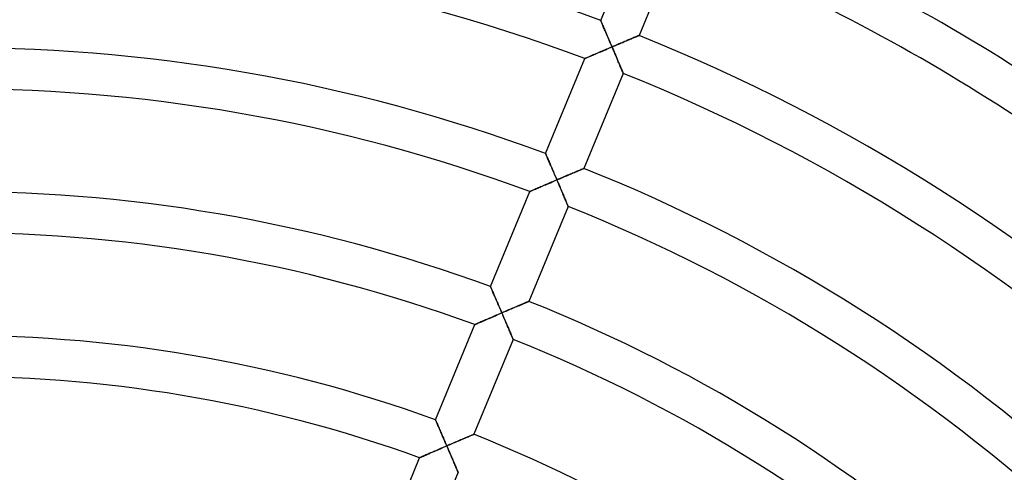
# Model space of a CAD drawing. Units: millimetres. Extents: x -391 to 391, y -391 to 391.
# Drawn here: x 6 to 102, y 123 to 167 of the extents above; entities that cross this region are included whole.
import ezdxf

# ---------------------------------------------------------------- set-up
doc = ezdxf.new("R2010")
doc.units = ezdxf.units.MM
doc.layers.add('HIDDEN', color=7, linetype='Continuous')
doc.layers.add('THICK', color=7, linetype='Continuous')

msp = doc.modelspace()

# ---------------------------------------------------------------- linework, layer by layer
at = {"layer": 'HIDDEN'}
for p, q in [((62.536, 166.653), (62.538, 166.647)), ((62.538, 166.647), (62.546, 166.629)), ((62.546, 166.629), (62.559, 166.599)), ((62.559, 166.599), (62.577, 166.558)), ((62.577, 166.558), (62.6, 166.506)), ((62.6, 166.506), (62.626, 166.445)), ((62.626, 166.445), (62.656, 166.375)), ((62.656, 166.375), (62.69, 166.297)), ((62.69, 166.297), (62.727, 166.212)), ((62.727, 166.212), (62.766, 166.121)), ((62.766, 166.121), (62.808, 166.024)), ((62.808, 166.024), (62.852, 165.922)), ((62.852, 165.922), (62.898, 165.816)), ((62.898, 165.816), (62.946, 165.706)), ((62.946, 165.706), (62.995, 165.593)), ((62.995, 165.593), (63.045, 165.477)), ((63.045, 165.477), (63.096, 165.358)), ((63.096, 165.358), (63.148, 165.237)), ((63.148, 165.237), (63.201, 165.114)), ((63.201, 165.114), (63.254, 164.989)), ((63.254, 164.989), (63.308, 164.864)), ((63.308, 164.864), (63.363, 164.737)), ((65.283, 164.791), (65.396, 164.839)), ((65.396, 164.839), (65.505, 164.885)), ((65.505, 164.885), (65.61, 164.929)), ((65.61, 164.929), (65.711, 164.972)), ((65.711, 164.972), (65.805, 165.011)), ((65.805, 165.011), (65.893, 165.049)), ((65.893, 165.049), (65.974, 165.083)), ((65.974, 165.083), (66.047, 165.113)), ((66.047, 165.113), (66.111, 165.14)), ((66.111, 165.14), (66.165, 165.163)), ((66.165, 165.163), (66.208, 165.182)), ((66.208, 165.182), (66.24, 165.195)), ((66.24, 165.195), (66.259, 165.203)), ((66.259, 165.203), (66.266, 165.206)), ((63.093, 163.857), (62.958, 163.799)), ((63.229, 163.916), (63.093, 163.857)), ((63.366, 163.974), (63.229, 163.916)), ((63.363, 164.737), (63.418, 164.609)), ((63.502, 164.033), (63.366, 163.974)), ((63.418, 164.609), (63.473, 164.48)), ((63.473, 164.48), (63.528, 164.351)), ((63.639, 164.092), (63.502, 164.033)), ((63.528, 164.351), (63.584, 164.221)), ((63.584, 164.221), (63.639, 164.092)), ((63.639, 164.092), (63.771, 164.148)), ((63.697, 163.957), (63.639, 164.092)), ((63.755, 163.822), (63.697, 163.957)), ((63.771, 164.148), (63.902, 164.204)), ((63.902, 164.204), (64.034, 164.26)), ((64.034, 164.26), (64.164, 164.316)), ((64.164, 164.316), (64.294, 164.371)), ((64.294, 164.371), (64.424, 164.426)), ((64.424, 164.426), (64.551, 164.48)), ((64.551, 164.48), (64.678, 164.534)), ((64.678, 164.534), (64.804, 164.588)), ((64.804, 164.588), (64.927, 164.64)), ((64.927, 164.64), (65.049, 164.691)), ((65.049, 164.691), (65.167, 164.742)), ((65.167, 164.742), (65.283, 164.791)), ((61.011, 162.959), (61.004, 162.956)), ((61.032, 162.968), (61.011, 162.959)), ((61.066, 162.983), (61.032, 162.968)), ((61.113, 163.003), (61.066, 162.983)), ((61.172, 163.029), (61.113, 163.003)), ((61.241, 163.058), (61.172, 163.029)), ((61.32, 163.093), (61.241, 163.058)), ((61.406, 163.13), (61.32, 163.093)), ((61.501, 163.171), (61.406, 163.13)), ((61.601, 163.215), (61.501, 163.171)), ((61.708, 163.261), (61.601, 163.215)), ((61.819, 163.309), (61.708, 163.261)), ((61.935, 163.359), (61.819, 163.309)), ((62.054, 163.41), (61.935, 163.359)), ((62.176, 163.463), (62.054, 163.41)), ((62.302, 163.517), (62.176, 163.463)), ((62.43, 163.572), (62.302, 163.517)), ((62.559, 163.628), (62.43, 163.572)), ((62.691, 163.685), (62.559, 163.628)), ((62.824, 163.742), (62.691, 163.685)), ((62.958, 163.799), (62.824, 163.742)), ((63.812, 163.687), (63.755, 163.822)), ((63.869, 163.553), (63.812, 163.687)), ((63.926, 163.419), (63.869, 163.553)), ((63.982, 163.287), (63.926, 163.419)), ((64.038, 163.157), (63.982, 163.287)), ((64.093, 163.027), (64.038, 163.157)), ((64.147, 162.899), (64.093, 163.027)), ((64.201, 162.774), (64.147, 162.899)), ((64.253, 162.651), (64.201, 162.774)), ((64.304, 162.531), (64.253, 162.651)), ((64.353, 162.414), (64.304, 162.531)), ((64.401, 162.3), (64.353, 162.414)), ((64.447, 162.191), (64.401, 162.3)), ((64.491, 162.087), (64.447, 162.191)), ((64.533, 161.989), (64.491, 162.087)), ((64.571, 161.898), (64.533, 161.989)), ((64.607, 161.813), (64.571, 161.898)), ((64.639, 161.738), (64.607, 161.813)), ((64.667, 161.671), (64.639, 161.738)), ((64.691, 161.615), (64.667, 161.671)), ((64.71, 161.569), (64.691, 161.615)), ((64.723, 161.537), (64.71, 161.569)), ((64.732, 161.517), (64.723, 161.537)), ((64.735, 161.51), (64.732, 161.517)), ((57.175, 153.711), (57.178, 153.704)), ((57.178, 153.704), (57.186, 153.685)), ((57.186, 153.685), (57.2, 153.653)), ((57.2, 153.653), (57.219, 153.609)), ((57.219, 153.609), (57.243, 153.553)), ((57.243, 153.553), (57.272, 153.488)), ((57.272, 153.488), (57.304, 153.413)), ((57.304, 153.413), (57.34, 153.331)), ((57.34, 153.331), (57.38, 153.24)), ((57.38, 153.24), (57.422, 153.143)), ((57.422, 153.143), (57.466, 153.041)), ((57.466, 153.041), (57.513, 152.933)), ((57.513, 152.933), (57.561, 152.821)), ((57.561, 152.821), (57.612, 152.705)), ((57.612, 152.705), (57.663, 152.586)), ((57.663, 152.586), (57.716, 152.464)), ((57.716, 152.464), (57.77, 152.339)), ((57.77, 152.339), (57.825, 152.213)), ((57.825, 152.213), (57.88, 152.084)), ((57.88, 152.084), (57.936, 151.954)), ((57.936, 151.954), (57.993, 151.822)), ((57.993, 151.822), (58.05, 151.69)), ((58.05, 151.69), (58.107, 151.556)), ((58.107, 151.556), (58.165, 151.422)), ((58.165, 151.422), (58.223, 151.288)), ((58.69, 151.329), (58.825, 151.387)), ((58.825, 151.387), (58.96, 151.445)), ((58.96, 151.445), (59.094, 151.502)), ((59.094, 151.502), (59.227, 151.558)), ((59.227, 151.558), (59.358, 151.614)), ((59.358, 151.614), (59.488, 151.669)), ((59.488, 151.669), (59.615, 151.723)), ((59.615, 151.723), (59.74, 151.777)), ((59.74, 151.777), (59.862, 151.828)), ((59.862, 151.828), (59.981, 151.879)), ((59.981, 151.879), (60.097, 151.928)), ((60.097, 151.928), (60.208, 151.975)), ((60.208, 151.975), (60.314, 152.02)), ((60.314, 152.02), (60.415, 152.062)), ((60.415, 152.062), (60.508, 152.102)), ((60.508, 152.102), (60.595, 152.138)), ((60.595, 152.138), (60.673, 152.171)), ((60.673, 152.171), (60.741, 152.2)), ((60.741, 152.2), (60.799, 152.225)), ((60.799, 152.225), (60.846, 152.244)), ((60.846, 152.244), (60.88, 152.259)), ((60.88, 152.259), (60.901, 152.267)), ((60.901, 152.267), (60.908, 152.27)), ((56.694, 150.47), (56.575, 150.418)), ((56.817, 150.523), (56.694, 150.47)), ((56.942, 150.577), (56.817, 150.523)), ((57.07, 150.633), (56.942, 150.577)), ((57.2, 150.689), (57.07, 150.633)), ((57.331, 150.745), (57.2, 150.689)), ((57.464, 150.803), (57.331, 150.745)), ((57.598, 150.861), (57.464, 150.803)), ((57.734, 150.919), (57.598, 150.861)), ((57.87, 150.977), (57.734, 150.919)), ((58.006, 151.036), (57.87, 150.977)), ((58.143, 151.095), (58.006, 151.036)), ((58.28, 151.154), (58.143, 151.095)), ((58.223, 151.288), (58.28, 151.154)), ((58.28, 151.154), (58.417, 151.212)), ((58.338, 151.019), (58.28, 151.154)), ((58.396, 150.884), (58.338, 151.019)), ((58.453, 150.749), (58.396, 150.884)), ((58.417, 151.212), (58.553, 151.271)), ((58.511, 150.615), (58.453, 150.749)), ((58.568, 150.482), (58.511, 150.615)), ((58.553, 151.271), (58.69, 151.329)), ((58.624, 150.35), (58.568, 150.482)), ((55.65, 150.016), (55.643, 150.013)), ((55.671, 150.025), (55.65, 150.016)), ((55.705, 150.04), (55.671, 150.025)), ((55.753, 150.061), (55.705, 150.04)), ((55.811, 150.086), (55.753, 150.061)), ((55.881, 150.116), (55.811, 150.086)), ((55.959, 150.151), (55.881, 150.116)), ((56.046, 150.189), (55.959, 150.151)), ((56.14, 150.23), (56.046, 150.189)), ((56.241, 150.273), (56.14, 150.23)), ((56.348, 150.32), (56.241, 150.273)), ((56.459, 150.368), (56.348, 150.32)), ((56.575, 150.418), (56.459, 150.368)), ((58.68, 150.219), (58.624, 150.35)), ((58.735, 150.09), (58.68, 150.219)), ((58.789, 149.962), (58.735, 150.09)), ((58.842, 149.837), (58.789, 149.962)), ((58.895, 149.714), (58.842, 149.837)), ((58.946, 149.594), (58.895, 149.714)), ((58.995, 149.477), (58.946, 149.594)), ((59.043, 149.364), (58.995, 149.477)), ((59.089, 149.255), (59.043, 149.364)), ((59.133, 149.151), (59.089, 149.255)), ((59.175, 149.053), (59.133, 149.151)), ((59.213, 148.962), (59.175, 149.053)), ((59.249, 148.878), (59.213, 148.962)), ((59.281, 148.802), (59.249, 148.878)), ((59.309, 148.736), (59.281, 148.802)), ((59.333, 148.679), (59.309, 148.736)), ((59.352, 148.634), (59.333, 148.679)), ((59.366, 148.601), (59.352, 148.634)), ((59.374, 148.581), (59.366, 148.601)), ((59.377, 148.575), (59.374, 148.581)), ((51.813, 140.767), (51.816, 140.761)), ((51.816, 140.761), (51.825, 140.741)), ((51.825, 140.741), (51.839, 140.709)), ((51.839, 140.709), (51.858, 140.665)), ((51.858, 140.665), (51.882, 140.61)), ((51.882, 140.61), (51.911, 140.545)), ((51.911, 140.545), (51.943, 140.471)), ((51.943, 140.471), (51.979, 140.388)), ((51.979, 140.388), (52.018, 140.298)), ((52.018, 140.298), (52.061, 140.201)), ((52.061, 140.201), (52.105, 140.099)), ((52.105, 140.099), (52.152, 139.992)), ((52.152, 139.992), (52.201, 139.88)), ((52.201, 139.88), (52.251, 139.764)), ((52.251, 139.764), (52.303, 139.645)), ((52.303, 139.645), (52.355, 139.524)), ((52.355, 139.524), (52.409, 139.399)), ((52.409, 139.399), (52.464, 139.272)), ((52.464, 139.272), (52.52, 139.144)), ((52.52, 139.144), (52.576, 139.014)), ((52.576, 139.014), (52.633, 138.883)), ((54.504, 138.892), (54.623, 138.942)), ((54.623, 138.942), (54.738, 138.991)), ((54.738, 138.991), (54.849, 139.039)), ((54.849, 139.039), (54.956, 139.084)), ((54.956, 139.084), (55.056, 139.126)), ((55.056, 139.126), (55.15, 139.166)), ((55.15, 139.166), (55.236, 139.203)), ((55.236, 139.203), (55.314, 139.236)), ((55.314, 139.236), (55.383, 139.265)), ((55.383, 139.265), (55.441, 139.289)), ((55.441, 139.289), (55.488, 139.309)), ((55.488, 139.309), (55.522, 139.323)), ((55.522, 139.323), (55.543, 139.332)), ((55.543, 139.332), (55.55, 139.335)), ((52.374, 137.979), (52.239, 137.921)), ((52.51, 138.038), (52.374, 137.979)), ((52.647, 138.097), (52.51, 138.038)), ((52.633, 138.883), (52.69, 138.751)), ((52.784, 138.156), (52.647, 138.097)), ((52.69, 138.751), (52.748, 138.617)), ((52.748, 138.617), (52.805, 138.483)), ((52.921, 138.215), (52.784, 138.156)), ((52.805, 138.483), (52.863, 138.349)), ((52.863, 138.349), (52.921, 138.215)), ((52.921, 138.215), (53.057, 138.274)), ((52.979, 138.08), (52.921, 138.215)), ((53.037, 137.946), (52.979, 138.08)), ((53.057, 138.274), (53.194, 138.332)), ((53.194, 138.332), (53.33, 138.391)), ((53.33, 138.391), (53.466, 138.449)), ((53.466, 138.449), (53.601, 138.507)), ((53.601, 138.507), (53.735, 138.564)), ((53.735, 138.564), (53.867, 138.621)), ((53.867, 138.621), (53.999, 138.677)), ((53.999, 138.677), (54.129, 138.732)), ((54.129, 138.732), (54.256, 138.787)), ((54.256, 138.787), (54.381, 138.84)), ((54.381, 138.84), (54.504, 138.892)), ((50.288, 137.072), (50.281, 137.069)), ((50.309, 137.081), (50.288, 137.072)), ((50.344, 137.096), (50.309, 137.081)), ((50.391, 137.117), (50.344, 137.096)), ((50.45, 137.143), (50.391, 137.117)), ((50.519, 137.173), (50.45, 137.143)), ((50.598, 137.207), (50.519, 137.173)), ((50.685, 137.245), (50.598, 137.207)), ((50.78, 137.287), (50.685, 137.245)), ((50.881, 137.331), (50.78, 137.287)), ((50.987, 137.377), (50.881, 137.331)), ((51.099, 137.426), (50.987, 137.377)), ((51.215, 137.477), (51.099, 137.426)), ((51.334, 137.529), (51.215, 137.477)), ((51.457, 137.582), (51.334, 137.529)), ((51.582, 137.636), (51.457, 137.582)), ((51.71, 137.692), (51.582, 137.636)), ((51.84, 137.748), (51.71, 137.692)), ((51.972, 137.805), (51.84, 137.748)), ((52.104, 137.863), (51.972, 137.805)), ((52.239, 137.921), (52.104, 137.863)), ((53.094, 137.811), (53.037, 137.946)), ((53.152, 137.677), (53.094, 137.811)), ((53.209, 137.544), (53.152, 137.677)), ((53.265, 137.412), (53.209, 137.544)), ((53.321, 137.282), (53.265, 137.412)), ((53.376, 137.153), (53.321, 137.282)), ((53.431, 137.025), (53.376, 137.153)), ((53.484, 136.9), (53.431, 137.025)), ((53.536, 136.777), (53.484, 136.9)), ((53.587, 136.657), (53.536, 136.777)), ((53.637, 136.54), (53.587, 136.657)), ((53.685, 136.427), (53.637, 136.54)), ((53.731, 136.319), (53.685, 136.427)), ((53.775, 136.215), (53.731, 136.319)), ((53.817, 136.117), (53.775, 136.215)), ((53.855, 136.026), (53.817, 136.117)), ((53.891, 135.942), (53.855, 136.026)), ((53.923, 135.866), (53.891, 135.942)), ((53.951, 135.8), (53.923, 135.866)), ((53.975, 135.744), (53.951, 135.8)), ((53.994, 135.699), (53.975, 135.744)), ((54.008, 135.666), (53.994, 135.699)), ((54.016, 135.646), (54.008, 135.666)), ((54.019, 135.639), (54.016, 135.646)), ((46.451, 127.821), (46.454, 127.815)), ((46.454, 127.815), (46.462, 127.797)), ((46.462, 127.797), (46.475, 127.768)), ((46.475, 127.768), (46.493, 127.727)), ((46.493, 127.727), (46.515, 127.676)), ((46.515, 127.676), (46.542, 127.615)), ((46.542, 127.615), (46.572, 127.546)), ((46.572, 127.546), (46.606, 127.469)), ((46.606, 127.469), (46.643, 127.385)), ((46.643, 127.385), (46.683, 127.294)), ((46.683, 127.294), (46.725, 127.198)), ((46.725, 127.198), (46.769, 127.097)), ((46.769, 127.097), (46.815, 126.991)), ((46.815, 126.991), (46.863, 126.882)), ((46.863, 126.882), (46.912, 126.769)), ((46.912, 126.769), (46.963, 126.654)), ((46.963, 126.654), (47.014, 126.536)), ((47.014, 126.536), (47.067, 126.415)), ((47.067, 126.415), (47.12, 126.293)), ((47.12, 126.293), (47.174, 126.169)), ((47.174, 126.169), (47.228, 126.044)), ((47.228, 126.044), (47.283, 125.918)), ((47.283, 125.918), (47.338, 125.79)), ((47.338, 125.79), (47.394, 125.662)), ((47.394, 125.662), (47.45, 125.534)), ((47.45, 125.534), (47.505, 125.404)), ((48.086, 125.502), (48.217, 125.558)), ((48.217, 125.558), (48.346, 125.613)), ((48.346, 125.613), (48.474, 125.668)), ((48.474, 125.668), (48.601, 125.722)), ((48.601, 125.722), (48.726, 125.776)), ((48.726, 125.776), (48.85, 125.829)), ((48.85, 125.829), (48.971, 125.881)), ((48.971, 125.881), (49.09, 125.932)), ((49.09, 125.932), (49.206, 125.981)), ((49.206, 125.981), (49.32, 126.029)), ((49.32, 126.029), (49.429, 126.076)), ((49.429, 126.076), (49.534, 126.121)), ((49.534, 126.121), (49.635, 126.163)), ((49.635, 126.163), (49.729, 126.204)), ((49.729, 126.204), (49.818, 126.241)), ((49.818, 126.241), (49.899, 126.276)), ((49.899, 126.276), (49.972, 126.307)), ((49.972, 126.307), (50.036, 126.334)), ((50.036, 126.334), (50.091, 126.357)), ((50.091, 126.357), (50.134, 126.375)), ((50.134, 126.375), (50.166, 126.388)), ((50.166, 126.388), (50.185, 126.397)), ((50.185, 126.397), (50.192, 126.399)), ((45.974, 124.585), (45.854, 124.533)), ((46.096, 124.639), (45.974, 124.585)), ((46.222, 124.694), (46.096, 124.639)), ((46.35, 124.75), (46.222, 124.694)), ((46.48, 124.806), (46.35, 124.75)), ((46.611, 124.864), (46.48, 124.806)), ((46.744, 124.922), (46.611, 124.864)), ((46.879, 124.98), (46.744, 124.922)), ((47.014, 125.039), (46.879, 124.98)), ((47.15, 125.098), (47.014, 125.039)), ((47.287, 125.157), (47.15, 125.098)), ((47.424, 125.216), (47.287, 125.157)), ((47.561, 125.275), (47.424, 125.216)), ((47.505, 125.404), (47.561, 125.275)), ((47.561, 125.275), (47.693, 125.332)), ((47.622, 125.135), (47.561, 125.275)), ((47.682, 124.996), (47.622, 125.135)), ((47.742, 124.856), (47.682, 124.996)), ((47.693, 125.332), (47.824, 125.389)), ((47.802, 124.717), (47.742, 124.856)), ((47.861, 124.579), (47.802, 124.717)), ((47.824, 125.389), (47.956, 125.445)), ((47.92, 124.443), (47.861, 124.579)), ((47.956, 125.445), (48.086, 125.502)), ((44.926, 124.125), (44.919, 124.122)), ((44.947, 124.135), (44.926, 124.125)), ((44.982, 124.15), (44.947, 124.135)), ((45.029, 124.171), (44.982, 124.15)), ((45.088, 124.197), (45.029, 124.171)), ((45.157, 124.227), (45.088, 124.197)), ((45.236, 124.262), (45.157, 124.227)), ((45.324, 124.3), (45.236, 124.262)), ((45.418, 124.342), (45.324, 124.3)), ((45.52, 124.387), (45.418, 124.342)), ((45.626, 124.433), (45.52, 124.387)), ((45.738, 124.482), (45.626, 124.433)), ((45.854, 124.533), (45.738, 124.482)), ((47.978, 124.307), (47.92, 124.443)), ((48.035, 124.173), (47.978, 124.307)), ((48.091, 124.042), (48.035, 124.173)), ((48.147, 123.912), (48.091, 124.042)), ((48.201, 123.786), (48.147, 123.912)), ((48.253, 123.663), (48.201, 123.786)), ((48.304, 123.544), (48.253, 123.663)), ((48.353, 123.429), (48.304, 123.544)), ((48.4, 123.319), (48.353, 123.429)), ((48.444, 123.215), (48.4, 123.319)), ((48.485, 123.118), (48.444, 123.215)), ((48.523, 123.028), (48.485, 123.118)), ((48.557, 122.947), (48.523, 123.028)), ((48.587, 122.876), (48.557, 122.947)), ((48.613, 122.816), (48.587, 122.876)), ((48.634, 122.767), (48.613, 122.816)), ((48.648, 122.732), (48.634, 122.767)), ((48.658, 122.711), (48.648, 122.732)), ((48.661, 122.703), (48.658, 122.711))]:
    msp.add_line(p, q, dxfattribs=at)
at = {"layer": 'THICK'}
for p, q in [((62.536, 166.653), (66.365, 175.897)), ((70.093, 174.445), (66.266, 165.206)), ((62.539, 166.647), (62.536, 166.653)), ((62.547, 166.627), (62.539, 166.647)), ((62.561, 166.595), (62.547, 166.627)), ((62.58, 166.551), (62.561, 166.595)), ((62.604, 166.495), (62.58, 166.551)), ((62.633, 166.43), (62.604, 166.495)), ((62.665, 166.355), (62.633, 166.43)), ((62.701, 166.272), (62.665, 166.355)), ((62.74, 166.181), (62.701, 166.272)), ((62.782, 166.084), (62.74, 166.181)), ((62.827, 165.981), (62.782, 166.084)), ((62.873, 165.874), (62.827, 165.981)), ((62.922, 165.761), (62.873, 165.874)), ((62.972, 165.645), (62.922, 165.761)), ((63.023, 165.526), (62.972, 165.645)), ((63.076, 165.404), (63.023, 165.526)), ((63.13, 165.279), (63.076, 165.404)), ((63.185, 165.152), (63.13, 165.279)), ((63.24, 165.023), (63.185, 165.152)), ((63.296, 164.893), (63.24, 165.023)), ((63.352, 164.761), (63.296, 164.893)), ((65.34, 164.815), (65.221, 164.765)), ((65.455, 164.864), (65.34, 164.815)), ((65.567, 164.911), (65.455, 164.864)), ((65.673, 164.956), (65.567, 164.911)), ((65.773, 164.998), (65.673, 164.956)), ((65.867, 165.037), (65.773, 164.998)), ((65.953, 165.074), (65.867, 165.037)), ((66.031, 165.107), (65.953, 165.074)), ((66.099, 165.136), (66.031, 165.107)), ((66.158, 165.16), (66.099, 165.136)), ((66.204, 165.18), (66.158, 165.16)), ((66.238, 165.194), (66.204, 165.18)), ((66.259, 165.203), (66.238, 165.194)), ((66.266, 165.206), (66.259, 165.203)), ((63.006, 163.82), (63.162, 163.887)), ((63.162, 163.887), (63.32, 163.955)), ((63.32, 163.955), (63.479, 164.023)), ((63.409, 164.628), (63.352, 164.761)), ((63.467, 164.495), (63.409, 164.628)), ((63.524, 164.361), (63.467, 164.495)), ((63.479, 164.023), (63.639, 164.092)), ((63.582, 164.226), (63.524, 164.361)), ((63.639, 164.092), (63.582, 164.226)), ((63.776, 164.15), (63.639, 164.092)), ((63.639, 164.092), (63.707, 163.934)), ((63.707, 163.934), (63.773, 163.778)), ((63.912, 164.208), (63.776, 164.15)), ((64.049, 164.266), (63.912, 164.208)), ((64.184, 164.324), (64.049, 164.266)), ((64.319, 164.382), (64.184, 164.324)), ((64.453, 164.439), (64.319, 164.382)), ((64.586, 164.495), (64.453, 164.439)), ((64.717, 164.551), (64.586, 164.495)), ((64.847, 164.606), (64.717, 164.551)), ((64.974, 164.66), (64.847, 164.606)), ((65.099, 164.713), (64.974, 164.66)), ((65.221, 164.765), (65.099, 164.713)), ((57.175, 153.711), (61.004, 162.956)), ((61.004, 162.956), (61.011, 162.958)), ((61.011, 162.958), (61.03, 162.967)), ((61.03, 162.967), (61.061, 162.98)), ((61.061, 162.98), (61.104, 162.999)), ((61.104, 162.999), (61.158, 163.023)), ((61.158, 163.023), (61.222, 163.05)), ((61.222, 163.05), (61.295, 163.082)), ((61.295, 163.082), (61.375, 163.117)), ((61.375, 163.117), (61.463, 163.155)), ((61.463, 163.155), (61.558, 163.196)), ((61.558, 163.196), (61.66, 163.24)), ((61.66, 163.24), (61.769, 163.287)), ((61.769, 163.287), (61.885, 163.337)), ((61.885, 163.337), (62.008, 163.39)), ((62.008, 163.39), (62.137, 163.446)), ((62.137, 163.446), (62.271, 163.504)), ((62.271, 163.504), (62.411, 163.564)), ((62.411, 163.564), (62.555, 163.626)), ((62.555, 163.626), (62.702, 163.69)), ((62.702, 163.69), (62.853, 163.754)), ((62.853, 163.754), (63.006, 163.82)), ((63.773, 163.778), (63.839, 163.623)), ((63.839, 163.623), (63.905, 163.47)), ((63.905, 163.47), (63.969, 163.319)), ((63.969, 163.319), (64.032, 163.171)), ((64.032, 163.171), (64.093, 163.027)), ((64.093, 163.027), (64.153, 162.885)), ((64.153, 162.885), (64.211, 162.748)), ((64.211, 162.748), (64.267, 162.616)), ((64.267, 162.616), (64.321, 162.49)), ((64.321, 162.49), (64.372, 162.37)), ((64.372, 162.37), (64.42, 162.256)), ((64.42, 162.256), (64.465, 162.15)), ((64.465, 162.15), (64.507, 162.05)), ((64.507, 162.05), (64.546, 161.957)), ((64.546, 161.957), (64.582, 161.871)), ((64.735, 161.51), (60.908, 152.27)), ((64.582, 161.871), (64.616, 161.792)), ((64.616, 161.792), (64.646, 161.721)), ((64.646, 161.721), (64.672, 161.659)), ((64.672, 161.659), (64.694, 161.607)), ((64.694, 161.607), (64.712, 161.565)), ((64.712, 161.565), (64.724, 161.535)), ((64.724, 161.535), (64.732, 161.516)), ((64.732, 161.516), (64.735, 161.51)), ((57.177, 153.705), (57.175, 153.711)), ((57.185, 153.687), (57.177, 153.705)), ((57.198, 153.657), (57.185, 153.687)), ((57.216, 153.616), (57.198, 153.657)), ((57.239, 153.564), (57.216, 153.616)), ((57.265, 153.503), (57.239, 153.564)), ((57.296, 153.434), (57.265, 153.503)), ((57.329, 153.356), (57.296, 153.434)), ((57.366, 153.271), (57.329, 153.356)), ((57.406, 153.18), (57.366, 153.271)), ((57.448, 153.083), (57.406, 153.18)), ((57.492, 152.982), (57.448, 153.083)), ((57.538, 152.876), (57.492, 152.982)), ((57.585, 152.766), (57.538, 152.876)), ((57.634, 152.653), (57.585, 152.766)), ((57.685, 152.537), (57.634, 152.653)), ((57.736, 152.418), (57.685, 152.537)), ((57.788, 152.297), (57.736, 152.418)), ((57.841, 152.175), (57.788, 152.297)), ((57.895, 152.05), (57.841, 152.175)), ((57.949, 151.925), (57.895, 152.05)), ((58.003, 151.798), (57.949, 151.925)), ((58.058, 151.67), (58.003, 151.798)), ((58.114, 151.542), (58.058, 151.67)), ((58.169, 151.412), (58.114, 151.542)), ((58.225, 151.283), (58.169, 151.412)), ((58.935, 151.434), (58.805, 151.378)), ((59.065, 151.489), (58.935, 151.434)), ((59.192, 151.543), (59.065, 151.489)), ((59.319, 151.598), (59.192, 151.543)), ((59.445, 151.651), (59.319, 151.598)), ((59.568, 151.703), (59.445, 151.651)), ((59.69, 151.755), (59.568, 151.703)), ((59.809, 151.806), (59.69, 151.755)), ((59.925, 151.855), (59.809, 151.806)), ((60.038, 151.903), (59.925, 151.855)), ((60.147, 151.949), (60.038, 151.903)), ((60.252, 151.993), (60.147, 151.949)), ((60.352, 152.036), (60.252, 151.993)), ((60.447, 152.076), (60.352, 152.036)), ((60.535, 152.113), (60.447, 152.076)), ((60.616, 152.147), (60.535, 152.113)), ((60.689, 152.178), (60.616, 152.147)), ((60.753, 152.205), (60.689, 152.178)), ((60.807, 152.228), (60.753, 152.205)), ((60.85, 152.246), (60.807, 152.228)), ((60.882, 152.26), (60.85, 152.246)), ((60.901, 152.268), (60.882, 152.26)), ((60.908, 152.27), (60.901, 152.268)), ((56.525, 150.397), (56.648, 150.45)), ((56.648, 150.45), (56.777, 150.506)), ((56.777, 150.506), (56.911, 150.564)), ((56.911, 150.564), (57.051, 150.624)), ((57.051, 150.624), (57.195, 150.687)), ((57.195, 150.687), (57.342, 150.75)), ((57.342, 150.75), (57.493, 150.815)), ((57.493, 150.815), (57.647, 150.881)), ((57.647, 150.881), (57.802, 150.948)), ((57.802, 150.948), (57.96, 151.016)), ((57.96, 151.016), (58.12, 151.085)), ((58.12, 151.085), (58.28, 151.154)), ((58.28, 151.154), (58.225, 151.283)), ((58.412, 151.21), (58.28, 151.154)), ((58.28, 151.154), (58.348, 150.996)), ((58.348, 150.996), (58.414, 150.84)), ((58.543, 151.266), (58.412, 151.21)), ((58.414, 150.84), (58.481, 150.686)), ((58.481, 150.686), (58.546, 150.533)), ((58.675, 151.322), (58.543, 151.266)), ((58.546, 150.533), (58.61, 150.382)), ((58.805, 151.378), (58.675, 151.322)), ((51.813, 140.767), (55.643, 150.013)), ((55.643, 150.013), (55.65, 150.016)), ((55.65, 150.016), (55.669, 150.024)), ((55.669, 150.024), (55.7, 150.038)), ((55.7, 150.038), (55.743, 150.057)), ((55.743, 150.057), (55.798, 150.08)), ((55.798, 150.08), (55.861, 150.108)), ((55.861, 150.108), (55.934, 150.14)), ((55.934, 150.14), (56.015, 150.175)), ((56.015, 150.175), (56.103, 150.213)), ((56.103, 150.213), (56.197, 150.254)), ((56.197, 150.254), (56.299, 150.299)), ((56.299, 150.299), (56.409, 150.346)), ((56.409, 150.346), (56.525, 150.397)), ((58.61, 150.382), (58.673, 150.235)), ((58.673, 150.235), (58.735, 150.09)), ((58.735, 150.09), (58.795, 149.949)), ((58.795, 149.949), (58.853, 149.812)), ((58.853, 149.812), (58.909, 149.68)), ((58.909, 149.68), (58.963, 149.554)), ((58.963, 149.554), (59.013, 149.434)), ((59.377, 148.575), (55.55, 139.335)), ((59.013, 149.434), (59.062, 149.321)), ((59.062, 149.321), (59.107, 149.214)), ((59.107, 149.214), (59.149, 149.114)), ((59.149, 149.114), (59.188, 149.021)), ((59.188, 149.021), (59.224, 148.936)), ((59.224, 148.936), (59.258, 148.857)), ((59.258, 148.857), (59.288, 148.786)), ((59.288, 148.786), (59.314, 148.724)), ((59.314, 148.724), (59.336, 148.671)), ((59.336, 148.671), (59.354, 148.63)), ((59.354, 148.63), (59.366, 148.599)), ((59.366, 148.599), (59.374, 148.581)), ((59.374, 148.581), (59.377, 148.575)), ((51.816, 140.761), (51.813, 140.767)), ((51.824, 140.743), (51.816, 140.761)), ((51.837, 140.713), (51.824, 140.743)), ((51.855, 140.672), (51.837, 140.713)), ((51.877, 140.621), (51.855, 140.672)), ((51.904, 140.56), (51.877, 140.621)), ((51.934, 140.491), (51.904, 140.56)), ((51.968, 140.413), (51.934, 140.491)), ((52.005, 140.329), (51.968, 140.413)), ((52.045, 140.238), (52.005, 140.329)), ((52.087, 140.141), (52.045, 140.238)), ((52.131, 140.04), (52.087, 140.141)), ((52.177, 139.934), (52.131, 140.04)), ((52.225, 139.825), (52.177, 139.934)), ((52.274, 139.712), (52.225, 139.825)), ((52.324, 139.596), (52.274, 139.712)), ((52.375, 139.478), (52.324, 139.596)), ((52.428, 139.357), (52.375, 139.478)), ((52.481, 139.234), (52.428, 139.357)), ((52.535, 139.11), (52.481, 139.234)), ((52.589, 138.985), (52.535, 139.11)), ((52.644, 138.858), (52.589, 138.985)), ((54.679, 138.966), (54.566, 138.918)), ((54.788, 139.013), (54.679, 138.966)), ((54.893, 139.057), (54.788, 139.013)), ((54.993, 139.1), (54.893, 139.057)), ((55.088, 139.14), (54.993, 139.1)), ((55.176, 139.177), (55.088, 139.14)), ((55.258, 139.212), (55.176, 139.177)), ((55.331, 139.242), (55.258, 139.212)), ((55.395, 139.27), (55.331, 139.242)), ((55.449, 139.292), (55.395, 139.27)), ((55.492, 139.311), (55.449, 139.292)), ((55.524, 139.324), (55.492, 139.311)), ((55.543, 139.332), (55.524, 139.324)), ((55.55, 139.335), (55.543, 139.332)), ((52.287, 137.942), (52.443, 138.009)), ((52.443, 138.009), (52.601, 138.077)), ((52.601, 138.077), (52.76, 138.146)), ((52.699, 138.731), (52.644, 138.858)), ((52.754, 138.602), (52.699, 138.731)), ((52.81, 138.473), (52.754, 138.602)), ((52.76, 138.146), (52.921, 138.215)), ((52.865, 138.344), (52.81, 138.473)), ((52.921, 138.215), (52.865, 138.344)), ((53.052, 138.271), (52.921, 138.215)), ((52.921, 138.215), (52.988, 138.058)), ((52.988, 138.058), (53.055, 137.902)), ((53.184, 138.328), (53.052, 138.271)), ((53.315, 138.384), (53.184, 138.328)), ((53.446, 138.44), (53.315, 138.384)), ((53.576, 138.496), (53.446, 138.44)), ((53.705, 138.551), (53.576, 138.496)), ((53.833, 138.606), (53.705, 138.551)), ((53.96, 138.66), (53.833, 138.606)), ((54.085, 138.714), (53.96, 138.66)), ((54.209, 138.766), (54.085, 138.714)), ((54.331, 138.818), (54.209, 138.766)), ((54.45, 138.869), (54.331, 138.818)), ((54.566, 138.918), (54.45, 138.869)), ((46.451, 127.821), (50.281, 137.069)), ((50.281, 137.069), (50.288, 137.071)), ((50.288, 137.071), (50.307, 137.08)), ((50.307, 137.08), (50.339, 137.094)), ((50.339, 137.094), (50.382, 137.113)), ((50.382, 137.113), (50.436, 137.136)), ((50.436, 137.136), (50.5, 137.164)), ((50.5, 137.164), (50.573, 137.196)), ((50.573, 137.196), (50.654, 137.232)), ((50.654, 137.232), (50.741, 137.27)), ((50.741, 137.27), (50.836, 137.311)), ((50.836, 137.311), (50.939, 137.356)), ((50.939, 137.356), (51.048, 137.404)), ((51.048, 137.404), (51.164, 137.455)), ((51.164, 137.455), (51.287, 137.508)), ((51.287, 137.508), (51.416, 137.564)), ((51.416, 137.564), (51.551, 137.623)), ((51.551, 137.623), (51.691, 137.683)), ((51.691, 137.683), (51.835, 137.746)), ((51.835, 137.746), (51.982, 137.81)), ((51.982, 137.81), (52.133, 137.875)), ((52.133, 137.875), (52.287, 137.942)), ((53.055, 137.902), (53.122, 137.748)), ((53.122, 137.748), (53.187, 137.595)), ((53.187, 137.595), (53.251, 137.445)), ((53.251, 137.445), (53.314, 137.297)), ((53.314, 137.297), (53.376, 137.153)), ((53.376, 137.153), (53.436, 137.012)), ((53.436, 137.012), (53.495, 136.875)), ((53.495, 136.875), (53.551, 136.743)), ((53.551, 136.743), (53.604, 136.618)), ((53.604, 136.618), (53.655, 136.498)), ((53.655, 136.498), (53.703, 136.384)), ((53.703, 136.384), (53.749, 136.278)), ((53.749, 136.278), (53.791, 136.178)), ((53.791, 136.178), (53.83, 136.085)), ((53.83, 136.085), (53.866, 136)), ((54.019, 135.639), (50.192, 126.399)), ((53.866, 136), (53.9, 135.921)), ((53.9, 135.921), (53.93, 135.85)), ((53.93, 135.85), (53.956, 135.788)), ((53.956, 135.788), (53.978, 135.736)), ((53.978, 135.736), (53.996, 135.694)), ((53.996, 135.694), (54.008, 135.664)), ((54.008, 135.664), (54.016, 135.645)), ((54.016, 135.645), (54.019, 135.639)), ((46.454, 127.815), (46.451, 127.821)), ((46.462, 127.795), (46.454, 127.815)), ((46.476, 127.764), (46.462, 127.795)), ((46.496, 127.72), (46.476, 127.764)), ((46.52, 127.665), (46.496, 127.72)), ((46.548, 127.6), (46.52, 127.665)), ((46.581, 127.526), (46.548, 127.6)), ((46.617, 127.444), (46.581, 127.526)), ((46.656, 127.354), (46.617, 127.444)), ((46.699, 127.258), (46.656, 127.354)), ((46.743, 127.156), (46.699, 127.258)), ((46.79, 127.049), (46.743, 127.156)), ((46.839, 126.937), (46.79, 127.049)), ((46.889, 126.822), (46.839, 126.937)), ((46.941, 126.703), (46.889, 126.822)), ((46.994, 126.582), (46.941, 126.703)), ((47.048, 126.457), (46.994, 126.582)), ((47.104, 126.331), (47.048, 126.457)), ((47.159, 126.203), (47.104, 126.331)), ((47.216, 126.073), (47.159, 126.203)), ((47.273, 125.942), (47.216, 126.073)), ((47.33, 125.81), (47.273, 125.942)), ((47.387, 125.677), (47.33, 125.81)), ((47.445, 125.543), (47.387, 125.677)), ((47.503, 125.409), (47.445, 125.543)), ((48.241, 125.568), (48.107, 125.51)), ((48.375, 125.626), (48.241, 125.568)), ((48.508, 125.683), (48.375, 125.626)), ((48.639, 125.739), (48.508, 125.683)), ((48.769, 125.794), (48.639, 125.739)), ((48.897, 125.849), (48.769, 125.794)), ((49.022, 125.903), (48.897, 125.849)), ((49.144, 125.955), (49.022, 125.903)), ((49.263, 126.005), (49.144, 125.955)), ((49.379, 126.055), (49.263, 126.005)), ((49.49, 126.102), (49.379, 126.055)), ((49.597, 126.147), (49.49, 126.102)), ((49.697, 126.19), (49.597, 126.147)), ((49.791, 126.23), (49.697, 126.19)), ((49.878, 126.267), (49.791, 126.23)), ((49.956, 126.3), (49.878, 126.267)), ((50.025, 126.329), (49.956, 126.3)), ((50.083, 126.353), (50.025, 126.329)), ((50.13, 126.373), (50.083, 126.353)), ((50.164, 126.388), (50.13, 126.373)), ((50.185, 126.396), (50.164, 126.388)), ((50.192, 126.399), (50.185, 126.396)), ((45.803, 124.511), (45.926, 124.565)), ((45.926, 124.565), (46.055, 124.621)), ((46.055, 124.621), (46.19, 124.68)), ((46.19, 124.68), (46.33, 124.741)), ((46.33, 124.741), (46.474, 124.804)), ((46.474, 124.804), (46.622, 124.868)), ((46.622, 124.868), (46.773, 124.934)), ((46.773, 124.934), (46.926, 125.001)), ((46.926, 125.001), (47.083, 125.068)), ((47.083, 125.068), (47.241, 125.137)), ((47.241, 125.137), (47.4, 125.206)), ((47.4, 125.206), (47.561, 125.275)), ((47.561, 125.275), (47.503, 125.409)), ((47.698, 125.334), (47.561, 125.275)), ((47.561, 125.275), (47.629, 125.119)), ((47.629, 125.119), (47.696, 124.963)), ((47.696, 124.963), (47.762, 124.809)), ((47.834, 125.393), (47.698, 125.334)), ((47.762, 124.809), (47.828, 124.657)), ((47.828, 124.657), (47.892, 124.507)), ((47.971, 125.452), (47.834, 125.393)), ((48.107, 125.51), (47.971, 125.452)), ((41.088, 114.873), (44.919, 124.122)), ((44.919, 124.122), (44.925, 124.125)), ((44.925, 124.125), (44.945, 124.134)), ((44.945, 124.134), (44.976, 124.147)), ((44.976, 124.147), (45.02, 124.167)), ((45.02, 124.167), (45.074, 124.191)), ((45.074, 124.191), (45.138, 124.219)), ((45.138, 124.219), (45.211, 124.251)), ((45.211, 124.251), (45.292, 124.286)), ((45.292, 124.286), (45.38, 124.325)), ((45.38, 124.325), (45.475, 124.367)), ((45.475, 124.367), (45.577, 124.412)), ((45.577, 124.412), (45.687, 124.46)), ((45.687, 124.46), (45.803, 124.511)), ((47.892, 124.507), (47.955, 124.359)), ((47.955, 124.359), (48.017, 124.215)), ((48.017, 124.215), (48.077, 124.074)), ((48.077, 124.074), (48.136, 123.938)), ((48.136, 123.938), (48.192, 123.806)), ((48.192, 123.806), (48.246, 123.681)), ((48.246, 123.681), (48.297, 123.561)), ((48.661, 122.703), (44.833, 113.464)), ((48.297, 123.561), (48.345, 123.448)), ((48.345, 123.448), (48.39, 123.341)), ((48.39, 123.341), (48.432, 123.242)), ((48.432, 123.242), (48.472, 123.149)), ((48.472, 123.149), (48.508, 123.064)), ((48.508, 123.064), (48.541, 122.985)), ((48.541, 122.985), (48.571, 122.914)), ((48.571, 122.914), (48.598, 122.853)), ((48.598, 122.853), (48.62, 122.8)), ((48.62, 122.8), (48.637, 122.758)), ((48.637, 122.758), (48.65, 122.728)), ((48.65, 122.728), (48.658, 122.71)), ((48.658, 122.71), (48.661, 122.703))]:
    msp.add_line(p, q, dxfattribs=at)
for radius, start, end in [(220, 46.56279, 68.02086), (216, 46.59172, 68.03054), (206, 46.66902, 68.05627), (202, 46.70208, 68.06727), (178, 69.43166, 90.64381), (192, 46.79077, 68.09684), (188, 46.82887, 68.10956), (174, 69.47612, 90.6586), (178, 46.93166, 68.14376), (164, 69.59667, 90.69876), (174, 46.97612, 68.1586), (160, 69.64909, 90.71624), (164, 47.09667, 68.19877), (150, 69.79245, 90.76396), (160, 47.1491, 68.21624), (146, 69.8553, 90.78488), (150, 47.29245, 68.26397), (136, 70.02856, 90.84263), (146, 47.35531, 68.28488), (132, 70.10523, 90.86813), (136, 47.52857, 68.34263)]:
    msp.add_arc((0, 0), radius, start, end, dxfattribs=at)

doc.saveas('drawing.dxf')
